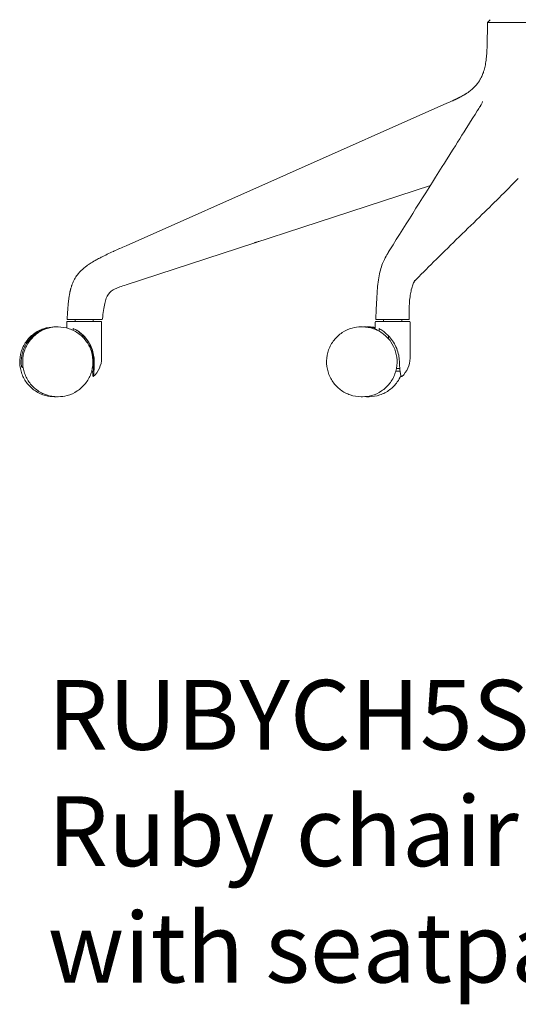
# Model space of a CAD drawing. Units: millimetres. Extents: x -745 to 13459, y 540 to 11007.
# Drawn here: x 9334 to 9691, y 8721 to 9426 of the extents above; entities that cross this region are included whole.
import ezdxf

# ---------------------------------------------------------------- set-up
doc = ezdxf.new("R2010")
doc.units = ezdxf.units.MM
doc.layers.add('00', color=7, linetype='Continuous', lineweight=20)
doc.layers.add('Product Description', color=7, linetype='Continuous', lineweight=9, true_color=0xc4fdbb)
doc.styles.add('Product Description', font='arial.ttf', dxfattribs={"height": 50})

# ---------------------------------------------------------------- blocks, each defined once
blk = doc.blocks.new('RUBYCH5S_SIDE')
at = {"layer": '00'}
for p, q in [((-59.55, -343.59), (-61.55, -345.58)), ((-320.55, -505.49), (-90.55, -403.49)), ((-68.53, -408.52), (-68.81, -408.98)), ((-320.55, -533.49), (-102.43, -462.36)), ((-371.37, -563.66), (-371.78, -563.66)), ((-369.7, -563.66), (-369.23, -563.66)), ((-363.05, -564.44), (-363.05, -560.16)), ((-362.55, -559.66), (-338.55, -559.66)), ((-362.25, -558.39), (-356.01, -558.39)), ((-357.05, -559.66), (-357.05, -558.39)), ((-356.01, -558.39), (-354.56, -558.39)), ((-344.05, -559.66), (-344.05, -558.39)), ((-338.05, -586.06), (-338.05, -560.16)), ((-151, -563.66), (-152.04, -563.66)), ((-147.4, -563.66), (-146.37, -563.66)), ((-141.94, -564.86), (-141.94, -560.16)), ((-141.44, -559.66), (-117.44, -559.66)), ((-141.02, -558.39), (-140.88, -558.39)), ((-135.94, -559.66), (-135.94, -558.39)), ((-133.05, -558.39), (-121.37, -558.39)), ((-122.94, -559.66), (-122.94, -558.39)), ((-121.37, -558.39), (-120.49, -558.39)), ((-116.94, -586.06), (-116.94, -560.16)), ((-358.39, -564.79), (-358.39, -566.14)), ((-351.88, -569.34), (-351.88, -570.7)), ((-139.22, -564.79), (-139.22, -566.68)), ((-132.47, -570.04), (-132.47, -572.12)), ((-343.75, -588.66), (-343.75, -590.36)), ((-343.75, -588.66), (-343.74, -588.66)), ((-394.32, -592.66), (-394.51, -592.66)), ((-345.19, -595.36), (-343.96, -595.36)), ((-343.96, -595.36), (-343.96, -592.85)), ((-127.18, -595.36), (-124.13, -595.36)), ((-124.95, -593.36), (-126.72, -593.36)), ((-371.31, -613.66), (-371.78, -613.66)), ((-369.7, -613.66), (-369.23, -613.66)), ((-151, -613.66), (-152.04, -613.66)), ((-147.4, -613.66), (-146.37, -613.66))]:
    blk.add_line(p, q, dxfattribs=at)
for centre, radius, start, end in [((-362.55, -560.16), 0.5, 90, 180), ((-362.25, -557.89), 0.5, 176.79705, 270), ((-338.55, -560.16), 0.5, 0, 90), ((-337.95, -557.89), 0.5, 269.99765, 353.64661), ((-141.44, -560.16), 0.5, 90, 180), ((-117.44, -560.16), 0.5, 0, 90), ((-356.05, -585.84), 18, 311.87005, 359.30739), ((-134.94, -585.84), 18, 312.13506, 359.30739), ((-134.94, -585.84), 18, 311.83676, 312.13506)]:
    blk.add_arc(centre, radius, start, end, dxfattribs=at)
at = {"layer": '00', "extrusion": (0, 0, -1)}
blk.add_ellipse((-369.71, -588.66), major_axis=(0, 26.5), ratio=0.983178, start_param=0.449542, end_param=0.753812, dxfattribs=at)
at = {"layer": '00'}
for points, knots in [([(-90.55, -403.49), (-89.67, -403.1), (-88.85, -402.73), (-88.11, -402.4), (-87.6, -402.17), (-87.12, -401.95), (-86.68, -401.75), (-86.47, -401.66), (-86.28, -401.57), (-86.09, -401.49), (-85.79, -401.35), (-85.51, -401.22), (-85.24, -401.09), (-85.09, -401.02), (-84.95, -400.95), (-84.81, -400.89), (-84.7, -400.84), (-84.6, -400.79), (-84.5, -400.74), (-84.39, -400.69), (-84.27, -400.64), (-84.17, -400.59), (-84.06, -400.53), (-83.96, -400.49), (-83.86, -400.44), (-83.76, -400.39), (-83.67, -400.35), (-83.58, -400.3), (-83.54, -400.28), (-83.49, -400.26), (-83.45, -400.24), (-83.43, -400.23), (-83.4, -400.22), (-83.39, -400.21), (-83.37, -400.2), (-83.35, -400.19), (-83.32, -400.18), (-83.3, -400.16), (-83.25, -400.14), (-83.21, -400.12), (-83.17, -400.1), (-83.13, -400.08), (-83.09, -400.06), (-83.02, -400.03), (-82.94, -399.99), (-82.86, -399.95), (-82.71, -399.87), (-82.55, -399.8), (-82.4, -399.72), (-82.25, -399.65), (-82.1, -399.57), (-81.95, -399.5), (-81.81, -399.42), (-81.66, -399.35), (-81.52, -399.27), (-81.43, -399.22), (-81.34, -399.18), (-81.25, -399.13), (-81.05, -399.03), (-80.86, -398.93), (-80.66, -398.82), (-80.38, -398.67), (-80.11, -398.53), (-79.85, -398.38), (-79.37, -398.12), (-78.91, -397.85), (-78.47, -397.59), (-78.42, -397.56), (-78.37, -397.54), (-78.32, -397.51), (-78.22, -397.45), (-78.12, -397.39), (-78.03, -397.33), (-77.88, -397.25), (-77.75, -397.16), (-77.61, -397.08), (-77.49, -397), (-77.38, -396.93), (-77.26, -396.86), (-77.15, -396.79), (-77.05, -396.73), (-76.93, -396.65), (-76.93, -396.65), (-76.92, -396.65), (-76.92, -396.64), (-76.8, -396.57), (-76.67, -396.49), (-76.55, -396.4), (-76.48, -396.36), (-76.41, -396.32), (-76.35, -396.27), (-76.29, -396.23), (-76.23, -396.19), (-76.17, -396.15), (-75.92, -395.98), (-75.67, -395.81), (-75.42, -395.64), (-74.93, -395.3), (-74.45, -394.95), (-73.99, -394.59), (-73.53, -394.23), (-73.09, -393.86), (-72.65, -393.49), (-72.49, -393.35), (-72.34, -393.22), (-72.18, -393.08), (-71.99, -392.91), (-71.81, -392.73), (-71.62, -392.56), (-71.55, -392.49), (-71.48, -392.42), (-71.4, -392.35), (-70.6, -391.57), (-69.85, -390.77), (-69.17, -389.93), (-69.05, -389.79), (-68.94, -389.65), (-68.83, -389.5), (-68.61, -389.22), (-68.39, -388.94), (-68.19, -388.65), (-68.03, -388.43), (-67.88, -388.21), (-67.73, -387.99), (-67.58, -387.78), (-67.44, -387.56), (-67.29, -387.33), (-67.14, -387.09), (-66.99, -386.84), (-66.84, -386.59), (-66.69, -386.34), (-66.55, -386.09), (-66.41, -385.84), (-66.13, -385.32), (-65.86, -384.79), (-65.6, -384.25), (-65.17, -383.31), (-64.77, -382.33), (-64.41, -381.3), (-64.35, -381.12), (-64.29, -380.95), (-64.23, -380.78), (-63.83, -379.55), (-63.49, -378.26), (-63.2, -376.9), (-62.91, -375.55), (-62.67, -374.14), (-62.47, -372.64), (-62.38, -371.89), (-62.29, -371.11), (-62.21, -370.29), (-62.12, -369.46), (-62.05, -368.57), (-61.99, -367.64), (-61.95, -367.17), (-61.92, -366.69), (-61.89, -366.2), (-61.87, -365.71), (-61.84, -365.21), (-61.82, -364.69), (-61.8, -364.43), (-61.79, -364.17), (-61.78, -363.91), (-61.77, -363.64), (-61.76, -363.37), (-61.75, -363.1), (-61.74, -362.83), (-61.73, -362.56), (-61.72, -362.28), (-61.72, -362.21), (-61.72, -362.13), (-61.71, -362.05), (-61.71, -361.99), (-61.71, -361.93), (-61.71, -361.87), (-61.71, -361.8), (-61.7, -361.73), (-61.7, -361.66), (-61.7, -361.58), (-61.7, -361.5), (-61.7, -361.45), (-61.69, -361.42), (-61.69, -361.39), (-61.69, -361.37), (-61.69, -361.35), (-61.69, -361.34), (-61.69, -361.32), (-61.69, -361.29), (-61.69, -361.25), (-61.69, -361.21), (-61.69, -361.14), (-61.69, -361.07), (-61.68, -360.99), (-61.68, -360.83), (-61.67, -360.66), (-61.67, -360.48), (-61.67, -360.34), (-61.66, -360.18), (-61.66, -360.02), (-61.66, -359.98), (-61.66, -359.94), (-61.66, -359.9), (-61.65, -359.7), (-61.65, -359.48), (-61.64, -359.25), (-61.63, -358.79), (-61.62, -358.28), (-61.62, -357.72), (-61.61, -357.17), (-61.6, -356.56), (-61.59, -355.9), (-61.58, -355.24), (-61.58, -354.53), (-61.57, -353.77), (-61.57, -353.17), (-61.57, -352.54), (-61.56, -351.88), (-61.56, -351.7), (-61.56, -351.52), (-61.56, -351.34), (-61.55, -349.94), (-61.55, -348.41), (-61.55, -346.75), (-61.55, -346.37), (-61.55, -345.98), (-61.55, -345.59)], [0, 0, 0, 0, 0.0312348, 0.0312348, 0.0312348, 0.052718, 0.052718, 0.052718, 0.0624695, 0.0624695, 0.0624695, 0.0780869, 0.0780869, 0.0780869, 0.0870201, 0.0870201, 0.0870201, 0.0937043, 0.0937043, 0.0937043, 0.1015129, 0.1015129, 0.1015129, 0.1093216, 0.1093216, 0.1093216, 0.1171303, 0.1171303, 0.1171303, 0.1210347, 0.1210347, 0.1210347, 0.1229868, 0.1229868, 0.1229868, 0.124939, 0.124939, 0.124939, 0.1268912, 0.1268912, 0.1268912, 0.1288434, 0.1288434, 0.1288434, 0.1327477, 0.1327477, 0.1327477, 0.1405564, 0.1405564, 0.1405564, 0.1483651, 0.1483651, 0.1483651, 0.1561738, 0.1561738, 0.1561738, 0.1608968, 0.1608968, 0.1608968, 0.1717911, 0.1717911, 0.1717911, 0.1874085, 0.1874085, 0.1874085, 0.2154288, 0.2154288, 0.2154288, 0.2186433, 0.2186433, 0.2186433, 0.2250115, 0.2250115, 0.2250115, 0.2342606, 0.2342606, 0.2342606, 0.2420693, 0.2420693, 0.2420693, 0.249878, 0.249878, 0.249878, 0.2501135, 0.2501135, 0.2501135, 0.2576867, 0.2576867, 0.2576867, 0.2616823, 0.2616823, 0.2616823, 0.2654954, 0.2654954, 0.2654954, 0.2811128, 0.2811128, 0.2811128, 0.3123475, 0.3123475, 0.3123475, 0.3435823, 0.3435823, 0.3435823, 0.3550606, 0.3550606, 0.3550606, 0.3691542, 0.3691542, 0.3691542, 0.374817, 0.374817, 0.374817, 0.4372865, 0.4372865, 0.4372865, 0.4478008, 0.4478008, 0.4478008, 0.4685213, 0.4685213, 0.4685213, 0.4841387, 0.4841387, 0.4841387, 0.499756, 0.499756, 0.499756, 0.5153734, 0.5153734, 0.5153734, 0.5309908, 0.5309908, 0.5309908, 0.5622255, 0.5622255, 0.5622255, 0.6157664, 0.6157664, 0.6157664, 0.624695, 0.624695, 0.624695, 0.6871645, 0.6871645, 0.6871645, 0.749634, 0.749634, 0.749634, 0.7808688, 0.7808688, 0.7808688, 0.8121035, 0.8121035, 0.8121035, 0.8277209, 0.8277209, 0.8277209, 0.8433383, 0.8433383, 0.8433383, 0.851147, 0.851147, 0.851147, 0.8589557, 0.8589557, 0.8589557, 0.8667644, 0.8667644, 0.8667644, 0.8689196, 0.8689196, 0.8689196, 0.8706687, 0.8706687, 0.8706687, 0.8726209, 0.8726209, 0.8726209, 0.8745731, 0.8745731, 0.8745731, 0.8755491, 0.8755491, 0.8755491, 0.8765252, 0.8765252, 0.8765252, 0.8784774, 0.8784774, 0.8784774, 0.8823817, 0.8823817, 0.8823817, 0.8901904, 0.8901904, 0.8901904, 0.8965592, 0.8965592, 0.8965592, 0.8979991, 0.8979991, 0.8979991, 0.9058078, 0.9058078, 0.9058078, 0.9214252, 0.9214252, 0.9214252, 0.9370426, 0.9370426, 0.9370426, 0.9526599, 0.9526599, 0.9526599, 0.9649527, 0.9649527, 0.9649527, 0.9682773, 0.9682773, 0.9682773, 0.9936469, 0.9936469, 0.9936469, 0.9995121, 0.9995121, 0.9995121, 0.9995121]), ([(-61.55, -345.59), (-61.55, -345.58), (-61.54, -345.58), (-61.52, -345.58), (-61.5, -345.58), (-61.47, -345.57), (-61.44, -345.57), (-61.43, -345.57), (-61.43, -345.57), (-61.43, -345.57), (-61.4, -345.57), (-61.36, -345.57), (-61.32, -345.57), (-61.3, -345.57), (-61.28, -345.57), (-61.25, -345.57), (-61.23, -345.57), (-61.21, -345.57), (-61.18, -345.57), (-61.15, -345.57), (-61.11, -345.58), (-61.08, -345.58), (-60.97, -345.58), (-60.85, -345.57), (-60.72, -345.57), (-60.62, -345.57), (-60.52, -345.57), (-60.41, -345.57), (-60.3, -345.57), (-60.18, -345.57), (-60.06, -345.57), (-59.93, -345.57), (-59.8, -345.57), (-59.66, -345.57), (-59.52, -345.57), (-59.37, -345.57), (-59.21, -345.57), (-59.05, -345.57), (-58.89, -345.57), (-58.71, -345.57), (-58.59, -345.57), (-58.47, -345.57), (-58.33, -345.57), (-58.28, -345.57), (-58.23, -345.57), (-58.19, -345.57), (-58.11, -345.57), (-58.05, -345.57), (-57.97, -345.57), (-57.89, -345.57), (-57.81, -345.57), (-57.73, -345.57), (-57.57, -345.57), (-57.4, -345.57), (-57.2, -345.57), (-57.19, -345.57), (-57.17, -345.57), (-57.16, -345.57), (-56.95, -345.57), (-56.72, -345.57), (-56.47, -345.58), (-56.21, -345.58), (-55.94, -345.58), (-55.63, -345.58)], [0, 0, 0, 0, 0.0625, 0.0625, 0.0625, 0.125, 0.125, 0.125, 0.1312993, 0.1312993, 0.1312993, 0.1875, 0.1875, 0.1875, 0.21875, 0.21875, 0.21875, 0.2502504, 0.2502504, 0.2502504, 0.2832083, 0.2832083, 0.2832083, 0.3745912, 0.3745912, 0.3745912, 0.4375, 0.4375, 0.4375, 0.5, 0.5, 0.5, 0.5625, 0.5625, 0.5625, 0.6253175, 0.6253175, 0.6253175, 0.6885206, 0.6885206, 0.6885206, 0.7340938, 0.7340938, 0.7340938, 0.750126, 0.750126, 0.750126, 0.78125, 0.78125, 0.78125, 0.8125, 0.8125, 0.8125, 0.8705311, 0.8705311, 0.8705311, 0.875, 0.875, 0.875, 0.9375, 0.9375, 0.9375, 0.9999712, 0.9999712, 0.9999712, 0.9999712]), ([(-40.13, -345.59), (-40.6, -345.58), (-41.05, -345.58), (-41.47, -345.58), (-41.89, -345.58), (-42.29, -345.57), (-42.66, -345.57), (-42.69, -345.57), (-42.73, -345.57), (-42.77, -345.57), (-43.1, -345.57), (-43.4, -345.57), (-43.69, -345.57), (-43.85, -345.57), (-44, -345.57), (-44.15, -345.57), (-44.31, -345.57), (-44.43, -345.57), (-44.59, -345.57), (-44.76, -345.57), (-44.97, -345.58), (-45.16, -345.58), (-45.67, -345.58), (-46.19, -345.57), (-46.7, -345.57), (-47.04, -345.57), (-47.39, -345.57), (-47.73, -345.57), (-48.06, -345.57), (-48.4, -345.57), (-48.73, -345.57), (-49.06, -345.57), (-49.39, -345.57), (-49.71, -345.57), (-50.03, -345.57), (-50.35, -345.57), (-50.66, -345.57), (-50.98, -345.57), (-51.29, -345.57), (-51.59, -345.57), (-51.81, -345.57), (-52.02, -345.57), (-52.24, -345.57), (-52.32, -345.57), (-52.4, -345.57), (-52.46, -345.57), (-52.59, -345.57), (-52.68, -345.57), (-52.79, -345.57), (-52.91, -345.57), (-53.02, -345.57), (-53.14, -345.57), (-53.37, -345.57), (-53.6, -345.57), (-53.85, -345.57), (-53.87, -345.57), (-53.89, -345.57), (-53.91, -345.57), (-54.17, -345.57), (-54.45, -345.57), (-54.74, -345.58), (-55.03, -345.58), (-55.33, -345.58), (-55.63, -345.58)], [0.0000252, 0.0000252, 0.0000252, 0.0000252, 0.0625, 0.0625, 0.0625, 0.125, 0.125, 0.125, 0.1312993, 0.1312993, 0.1312993, 0.1875, 0.1875, 0.1875, 0.21875, 0.21875, 0.21875, 0.2502504, 0.2502504, 0.2502504, 0.2832083, 0.2832083, 0.2832083, 0.3745912, 0.3745912, 0.3745912, 0.4375, 0.4375, 0.4375, 0.5, 0.5, 0.5, 0.5625, 0.5625, 0.5625, 0.6253175, 0.6253175, 0.6253175, 0.6885206, 0.6885206, 0.6885206, 0.7340938, 0.7340938, 0.7340938, 0.750126, 0.750126, 0.750126, 0.78125, 0.78125, 0.78125, 0.8125, 0.8125, 0.8125, 0.8705311, 0.8705311, 0.8705311, 0.875, 0.875, 0.875, 0.9375, 0.9375, 0.9375, 1, 1, 1, 1]), ([(-40.13, -345.59), (-39.66, -345.58), (-39.21, -345.58), (-38.77, -345.58), (-38.34, -345.58), (-37.93, -345.57), (-37.53, -345.57), (-37.5, -345.57), (-37.46, -345.57), (-37.42, -345.57), (-37.07, -345.57), (-36.74, -345.57), (-36.43, -345.57), (-36.26, -345.57), (-36.09, -345.57), (-35.92, -345.57), (-35.76, -345.57), (-35.63, -345.57), (-35.45, -345.57), (-35.26, -345.57), (-35.02, -345.58), (-34.81, -345.58), (-34.23, -345.58), (-33.64, -345.57), (-33.05, -345.57), (-32.64, -345.57), (-32.24, -345.57), (-31.83, -345.57), (-31.42, -345.57), (-31.02, -345.57), (-30.61, -345.57), (-30.2, -345.57), (-29.79, -345.57), (-29.38, -345.57), (-28.97, -345.57), (-28.56, -345.57), (-28.15, -345.57), (-27.74, -345.57), (-27.33, -345.57), (-26.92, -345.57), (-26.62, -345.57), (-26.34, -345.57), (-26.03, -345.57), (-25.92, -345.57), (-25.81, -345.57), (-25.72, -345.57), (-25.55, -345.57), (-25.42, -345.57), (-25.26, -345.57), (-25.09, -345.57), (-24.93, -345.57), (-24.76, -345.57), (-24.44, -345.57), (-24.09, -345.57), (-23.73, -345.57), (-23.7, -345.57), (-23.67, -345.57), (-23.64, -345.57), (-23.24, -345.57), (-22.82, -345.57), (-22.38, -345.58), (-21.93, -345.58), (-21.46, -345.58), (-20.97, -345.58)], [0, 0, 0, 0, 0.0625, 0.0625, 0.0625, 0.125, 0.125, 0.125, 0.131299, 0.131299, 0.131299, 0.1875, 0.1875, 0.1875, 0.21875, 0.21875, 0.21875, 0.25025, 0.25025, 0.25025, 0.283208, 0.283208, 0.283208, 0.374591, 0.374591, 0.374591, 0.4375, 0.4375, 0.4375, 0.5, 0.5, 0.5, 0.5625, 0.5625, 0.5625, 0.625317, 0.625317, 0.625317, 0.688521, 0.688521, 0.688521, 0.734094, 0.734094, 0.734094, 0.750126, 0.750126, 0.750126, 0.78125, 0.78125, 0.78125, 0.8125, 0.8125, 0.8125, 0.870531, 0.870531, 0.870531, 0.875, 0.875, 0.875, 0.9375, 0.9375, 0.9375, 1, 1, 1, 1]), ([(-68.82, -408.98), (-77.19, -422.27), (-85.55, -435.55), (-106.45, -468.74), (-118.98, -488.64), (-131.52, -508.55)], [0, 0, 0, 0, 10, 10, 24.980858, 24.980858, 24.980858, 24.980858]), ([(-64.96, -402.11), (-64.96, -402.11), (-64.96, -402.11), (-64.96, -402.13), (-64.97, -402.18), (-65.02, -402.38), (-65.09, -402.58), (-65.4, -403.32), (-65.73, -403.94), (-66.82, -405.83), (-65.84, -404.26), (-68.53, -408.52)], [0.09419, 0.09419, 0.09419, 0.09419, 0.116393, 0.116393, 0.204577, 0.204577, 0.431421, 0.431421, 0.933937, 0.933937, 1.944562, 1.944562, 1.944562, 1.944562]), ([(-113.93, -531.16), (-109.58, -526.55), (-104.94, -521.89), (-89.46, -506.53), (-78.23, -495.71), (-57.73, -475.71), (-48.35, -466.43), (-39.37, -457.31)], [0.342573, 0.342573, 0.342573, 0.342573, 5.000887, 5.000887, 15.323663, 15.323663, 24.193567, 24.193567, 24.193567, 24.193567]), ([(-362.75, -557.86), (-362.72, -557.24), (-362.68, -556.66), (-362.65, -556.1), (-362.62, -555.54), (-362.58, -555.02), (-362.55, -554.49), (-362.54, -554.27), (-362.52, -554.05), (-362.51, -553.83), (-362.45, -552.98), (-362.39, -552.11), (-362.33, -551.25), (-362.29, -550.7), (-362.25, -550.15), (-362.2, -549.61), (-362.18, -549.33), (-362.16, -549.06), (-362.13, -548.78), (-362.12, -548.64), (-362.11, -548.5), (-362.09, -548.37), (-362.09, -548.3), (-362.08, -548.23), (-362.08, -548.17), (-362.07, -548.11), (-362.07, -548.06), (-362.06, -548.01), (-362.04, -547.8), (-362.02, -547.57), (-362, -547.35), (-361.98, -547.13), (-361.96, -546.91), (-361.93, -546.7), (-361.89, -546.26), (-361.84, -545.83), (-361.79, -545.39), (-361.74, -544.96), (-361.69, -544.52), (-361.64, -544.09), (-361.63, -544.03), (-361.62, -543.97), (-361.61, -543.91), (-361.56, -543.54), (-361.51, -543.17), (-361.46, -542.8), (-361.4, -542.37), (-361.33, -541.94), (-361.27, -541.51), (-361.2, -541.08), (-361.12, -540.66), (-361.05, -540.23), (-360.97, -539.81), (-360.89, -539.39), (-360.8, -538.96), (-360.76, -538.75), (-360.71, -538.54), (-360.67, -538.33), (-360.62, -538.12), (-360.58, -537.92), (-360.52, -537.7), (-360.51, -537.65), (-360.5, -537.59), (-360.49, -537.55), (-360.48, -537.5), (-360.47, -537.46), (-360.46, -537.42), (-360.44, -537.35), (-360.42, -537.27), (-360.4, -537.19), (-360.36, -537.04), (-360.33, -536.88), (-360.29, -536.73), (-360.21, -536.42), (-360.12, -536.11), (-360.04, -535.81), (-359.95, -535.5), (-359.86, -535.19), (-359.76, -534.89), (-359.69, -534.66), (-359.62, -534.43), (-359.54, -534.21), (-359.52, -534.13), (-359.49, -534.05), (-359.47, -533.98), (-359.26, -533.37), (-359.03, -532.77), (-358.79, -532.18), (-358.54, -531.59), (-358.28, -531), (-357.99, -530.42), (-357.7, -529.85), (-357.39, -529.28), (-357.06, -528.72), (-356.4, -527.61), (-355.65, -526.54), (-354.82, -525.54), (-354.81, -525.53), (-354.81, -525.53), (-354.8, -525.52), (-354.39, -525.02), (-353.96, -524.54), (-353.52, -524.07), (-353.29, -523.83), (-353.06, -523.6), (-352.82, -523.36), (-352.58, -523.13), (-352.33, -522.89), (-352.08, -522.66), (-351.39, -522.02), (-350.68, -521.42), (-349.95, -520.84), (-349.6, -520.57), (-349.25, -520.31), (-348.9, -520.05), (-348.39, -519.67), (-347.87, -519.3), (-347.34, -518.94), (-347.21, -518.86), (-347.09, -518.77), (-346.97, -518.69), (-346.48, -518.36), (-345.98, -518.04), (-345.48, -517.73), (-344.3, -516.99), (-343.1, -516.29), (-341.89, -515.62), (-341.85, -515.6), (-341.82, -515.58), (-341.78, -515.56), (-340.76, -514.99), (-339.73, -514.45), (-338.66, -513.9), (-338.5, -513.81), (-338.33, -513.72), (-338.16, -513.64), (-336.87, -512.98), (-335.51, -512.31), (-334.11, -511.64), (-332.71, -510.98), (-331.28, -510.31), (-329.81, -509.64), (-329.73, -509.6), (-329.64, -509.56), (-329.56, -509.52), (-329.43, -509.46), (-329.31, -509.41), (-329.19, -509.35), (-327.92, -508.77), (-326.62, -508.19), (-325.29, -507.59), (-325.17, -507.54), (-325.05, -507.48), (-324.92, -507.43), (-324.92, -507.43), (-324.91, -507.43), (-324.91, -507.42), (-323.48, -506.79), (-322.02, -506.14), (-320.55, -505.49)], [0.0371803, 0.0371803, 0.0371803, 0.0371803, 0.0522243, 0.0522243, 0.0522243, 0.0672684, 0.0672684, 0.0672684, 0.0734928, 0.0734928, 0.0734928, 0.0973565, 0.0973565, 0.0973565, 0.1124006, 0.1124006, 0.1124006, 0.1199226, 0.1199226, 0.1199226, 0.1236836, 0.1236836, 0.1236836, 0.1255641, 0.1255641, 0.1255641, 0.1274446, 0.1274446, 0.1274446, 0.1349667, 0.1349667, 0.1349667, 0.1424887, 0.1424887, 0.1424887, 0.1575328, 0.1575328, 0.1575328, 0.1725768, 0.1725768, 0.1725768, 0.1746315, 0.1746315, 0.1746315, 0.1876209, 0.1876209, 0.1876209, 0.2026649, 0.2026649, 0.2026649, 0.217709, 0.217709, 0.217709, 0.232753, 0.232753, 0.232753, 0.2402751, 0.2402751, 0.2402751, 0.2477971, 0.2477971, 0.2477971, 0.2496776, 0.2496776, 0.2496776, 0.2515581, 0.2515581, 0.2515581, 0.2553191, 0.2553191, 0.2553191, 0.2628412, 0.2628412, 0.2628412, 0.2778852, 0.2778852, 0.2778852, 0.2929293, 0.2929293, 0.2929293, 0.3042004, 0.3042004, 0.3042004, 0.3079733, 0.3079733, 0.3079733, 0.3380614, 0.3380614, 0.3380614, 0.3681496, 0.3681496, 0.3681496, 0.3982377, 0.3982377, 0.3982377, 0.4584139, 0.4584139, 0.4584139, 0.4587836, 0.4587836, 0.4587836, 0.488502, 0.488502, 0.488502, 0.5035461, 0.5035461, 0.5035461, 0.5185901, 0.5185901, 0.5185901, 0.5595924, 0.5595924, 0.5595924, 0.5787664, 0.5787664, 0.5787664, 0.6067514, 0.6067514, 0.6067514, 0.6132099, 0.6132099, 0.6132099, 0.6389426, 0.6389426, 0.6389426, 0.6991188, 0.6991188, 0.6991188, 0.7009395, 0.7009395, 0.7009395, 0.7514442, 0.7514442, 0.7514442, 0.7592951, 0.7592951, 0.7592951, 0.8194713, 0.8194713, 0.8194713, 0.8796475, 0.8796475, 0.8796475, 0.8831536, 0.8831536, 0.8831536, 0.888169, 0.888169, 0.888169, 0.9398238, 0.9398238, 0.9398238, 0.9445876, 0.9445876, 0.9445876, 0.9447774, 0.9447774, 0.9447774, 1, 1, 1, 1]), ([(-228.8, -503.57), (-228.8, -503.57), (-228.79, -503.57), (-228.79, -503.56), (-228.79, -503.56), (-228.78, -503.56), (-228.78, -503.56), (-228.78, -503.56), (-228.78, -503.56), (-228.78, -503.56), (-228.78, -503.56), (-228.78, -503.56), (-228.78, -503.56), (-228.78, -503.56), (-228.78, -503.56), (-228.78, -503.56), (-228.78, -503.56), (-228.78, -503.56), (-228.78, -503.56), (-228.78, -503.56), (-228.78, -503.56), (-228.78, -503.56)], [0, 0, 0, 0, 0.00177154, 0.00177154, 0.00201138, 0.00201138, 0.00210051, 0.00210051, 0.00214499, 0.00214499, 0.00223529, 0.00223529, 0.00241499, 0.00241499, 0.00312579, 0.00312579, 0.00454893, 0.00454893, 0.00881824, 0.00881824, 0.01777423, 0.01777423, 0.01777423, 0.01777423]), ([(-228.78, -503.56), (-228.78, -503.56), (-228.78, -503.56), (-228.78, -503.56), (-228.78, -503.56), (-228.78, -503.56), (-228.78, -503.56), (-228.77, -503.56), (-228.76, -503.56), (-228.73, -503.54), (-228.69, -503.53), (-228.53, -503.48), (-228.38, -503.43), (-228.01, -503.31), (-227.8, -503.24), (-227.32, -503.09), (-227.03, -502.99), (-226.42, -502.79), (-226.1, -502.69), (-225.67, -502.55), (-225.55, -502.51), (-225.44, -502.47)], [0.048028, 0.048028, 0.048028, 0.048028, 0.0483676, 0.0483676, 0.0525094, 0.0525094, 0.0649357, 0.0649357, 0.1022494, 0.1022494, 0.1583811, 0.1583811, 0.2564578, 0.2564578, 0.3428787, 0.3428787, 0.4434895, 0.4434895, 0.5428369, 0.5428369, 0.5799136, 0.5799136, 0.5799136, 0.5799136]), ([(-131.8, -508.99), (-131.85, -509.08), (-131.89, -509.15), (-132.03, -509.37), (-132.13, -509.52), (-132.49, -510.1), (-132.75, -510.54), (-133.81, -512.31), (-134.6, -513.69), (-136.57, -517.69), (-137.73, -520.67), (-139.39, -527.8), (-139.96, -531.95), (-140.66, -539.77), (-140.86, -543.46), (-141.22, -550.72), (-141.35, -554.3), (-141.52, -557.86)], [0, 0, 0, 0, 0.056658, 0.056658, 0.164295, 0.164295, 0.487209, 0.487209, 1.456607, 1.456607, 2.906235, 2.906235, 4.253039, 4.253039, 5.373153, 5.373153, 6.448528, 6.448528, 6.448528, 6.448528]), ([(-337.46, -557.94), (-336.96, -553.45), (-336, -546.25), (-333.53, -539.8), (-328.95, -536.24), (-323.81, -534.55), (-320.55, -533.49)], [0.0811411, 0.0811411, 0.0811411, 0.0811411, 0.3108558, 0.5405705, 0.7702853, 1, 1, 1, 1]), ([(-117.61, -557.89), (-117.61, -553.78), (-117.67, -549.62), (-117.24, -544.03), (-117.06, -542.43), (-116.62, -539.53), (-116.36, -538.2), (-115.73, -535.6), (-115.34, -534.44), (-114.61, -532.59), (-114.2, -531.72), (-113.72, -530.75), (-113.65, -530.6), (-113.55, -530.42), (-113.52, -530.36), (-113.48, -530.29), (-113.47, -530.27), (-113.47, -530.27)], [0, 0, 0, 0, 1.262149, 1.262149, 1.778883, 1.778883, 2.259347, 2.259347, 2.860022, 2.860022, 3.449099, 3.449099, 3.561507, 3.561507, 3.631199, 3.631199, 3.683115, 3.683115, 3.683115, 3.683115]), ([(-117.61, -557.89), (-117.61, -553.78), (-117.67, -549.62), (-117.24, -544.03), (-117.06, -542.43), (-116.62, -539.53), (-116.36, -538.2), (-115.73, -535.6), (-115.34, -534.44), (-114.65, -532.69), (-114.3, -531.93), (-113.93, -531.16)], [0, 0, 0, 0, 1.262152, 1.262152, 1.778887, 1.778887, 2.259348, 2.259348, 2.860022, 2.860022, 3.388502, 3.388502, 3.388502, 3.388502]), ([(-371.78, -563.66), (-374.44, -563.66), (-377.1, -564.09), (-382.15, -565.77), (-384.54, -567.01), (-388.81, -570.19), (-390.69, -572.13), (-393.74, -576.5), (-394.92, -578.93), (-396.45, -584.04), (-396.8, -586.72), (-396.64, -592.05), (-396.14, -594.7), (-394.32, -599.72), (-393, -602.08), (-389.7, -606.26), (-387.71, -608.09), (-383.26, -611.02), (-380.8, -612.12), (-376.13, -613.37), (-373.95, -613.66), (-371.78, -613.66)], [1.570796, 1.570796, 1.570796, 1.570796, 1.890478, 1.890478, 2.210223, 2.210223, 2.530133, 2.530133, 2.850242, 2.850242, 3.170507, 3.170507, 3.490823, 3.490823, 3.811066, 3.811066, 4.13114, 4.13114, 4.451015, 4.451015, 4.712389, 4.712389, 4.712389, 4.712389]), ([(-395.5, -591.79), (-395.82, -589.21), (-395.74, -586.59), (-394.78, -581.48), (-393.89, -579), (-391.37, -574.4), (-389.73, -572.28), (-385.83, -568.63), (-383.57, -567.1), (-378.63, -564.83), (-375.95, -564.09), (-372.03, -563.66), (-370.84, -563.62), (-369.64, -563.66)], [3.015129, 3.015129, 3.015129, 3.015129, 3.329353, 3.329353, 3.643825, 3.643825, 3.960815, 3.960815, 4.281443, 4.281443, 4.605332, 4.605332, 4.746327, 4.746327, 4.746327, 4.746327]), ([(-369.7, -613.66), (-372.36, -613.66), (-375.02, -613.23), (-380.07, -611.55), (-382.46, -610.31), (-386.73, -607.12), (-388.6, -605.18), (-391.66, -600.82), (-392.83, -598.39), (-394.36, -593.28), (-394.71, -590.6), (-394.55, -585.27), (-394.05, -582.61), (-392.23, -577.6), (-390.91, -575.24), (-387.61, -571.06), (-385.62, -569.23), (-381.18, -566.3), (-378.72, -565.2), (-374.05, -563.95), (-371.87, -563.66), (-369.7, -563.66)], [1.570796, 1.570796, 1.570796, 1.570796, 1.890709, 1.890709, 2.210638, 2.210638, 2.530614, 2.530614, 2.850644, 2.850644, 3.170717, 3.170717, 3.490804, 3.490804, 3.810871, 3.810871, 4.130891, 4.130891, 4.450857, 4.450857, 4.712389, 4.712389, 4.712389, 4.712389]), ([(-369.23, -563.66), (-366.57, -563.66), (-363.91, -564.09), (-358.86, -565.77), (-356.47, -567.01), (-352.2, -570.19), (-350.32, -572.13), (-347.27, -576.5), (-346.09, -578.93), (-344.56, -584.04), (-344.21, -586.72), (-344.36, -592.05), (-344.87, -594.7), (-346.69, -599.72), (-348.01, -602.08), (-351.31, -606.26), (-353.3, -608.09), (-357.75, -611.02), (-360.21, -612.12), (-364.88, -613.37), (-367.06, -613.66), (-369.23, -613.66)], [4.712389, 4.712389, 4.712389, 4.712389, 5.032071, 5.032071, 5.351816, 5.351816, 5.671725, 5.671725, 5.991834, 5.991834, 6.312099, 6.312099, 6.632416, 6.632416, 6.952659, 6.952659, 7.272733, 7.272733, 7.592607, 7.592607, 7.853982, 7.853982, 7.853982, 7.853982]), ([(-354.56, -558.39), (-352.88, -558.39), (-351.2, -558.39), (-349.53, -558.39), (-349.51, -558.39), (-349.49, -558.39), (-349.47, -558.39), (-348.63, -558.39), (-347.79, -558.39), (-346.96, -558.39), (-346.95, -558.39), (-346.94, -558.39), (-346.93, -558.39), (-346.08, -558.39), (-345.24, -558.39), (-344.42, -558.39), (-344.01, -558.39), (-343.61, -558.39), (-343.22, -558.39), (-342.82, -558.39), (-342.43, -558.39), (-342.06, -558.39), (-342.05, -558.39), (-342.04, -558.39), (-342.03, -558.39), (-341.85, -558.39), (-341.67, -558.39), (-341.5, -558.39), (-341.3, -558.39), (-341.11, -558.39), (-340.92, -558.39), (-340.84, -558.39), (-340.77, -558.39), (-340.7, -558.39), (-340.44, -558.39), (-340.19, -558.39), (-339.95, -558.39), (-339.93, -558.39), (-339.92, -558.39), (-339.9, -558.39), (-339.6, -558.39), (-339.32, -558.39), (-339.07, -558.39), (-339.05, -558.39), (-339.04, -558.39), (-339.02, -558.39), (-338.78, -558.39), (-338.56, -558.39), (-338.39, -558.39), (-338.38, -558.39), (-338.37, -558.39), (-338.35, -558.39), (-338.32, -558.39), (-338.29, -558.39), (-338.27, -558.39), (-338.21, -558.39), (-338.16, -558.39), (-338.12, -558.39), (-338.1, -558.39), (-338.08, -558.39), (-338.06, -558.39), (-338.05, -558.39), (-338.03, -558.39), (-338.02, -558.39), (-338.02, -558.39), (-338.01, -558.39), (-338.01, -558.39), (-338, -558.39), (-337.99, -558.39), (-337.98, -558.39), (-337.95, -558.39), (-337.95, -558.39), (-337.95, -558.39)], [0, 0, 0, 0, 0.00502906, 0.00502906, 0.00502906, 0.00509044, 0.00509044, 0.00509044, 0.00760489, 0.00760489, 0.00760489, 0.00763567, 0.00763567, 0.00763567, 0.01018089, 0.01018089, 0.01018089, 0.0114535, 0.0114535, 0.0114535, 0.01272611, 0.01272611, 0.01272611, 0.01275652, 0.01275652, 0.01275652, 0.01336241, 0.01336241, 0.01336241, 0.01404999, 0.01404999, 0.01404999, 0.01431687, 0.01431687, 0.01431687, 0.01527133, 0.01527133, 0.01527133, 0.01533179, 0.01533179, 0.01533179, 0.01654394, 0.01654394, 0.01654394, 0.01661999, 0.01661999, 0.01661999, 0.01781655, 0.01781655, 0.01781655, 0.01790837, 0.01790837, 0.01790837, 0.01813471, 0.01813471, 0.01813471, 0.01861193, 0.01861193, 0.01861193, 0.01885055, 0.01885055, 0.01885055, 0.01908916, 0.01908916, 0.01908916, 0.01919538, 0.01919538, 0.01919538, 0.01940732, 0.01940732, 0.01940732, 0.02036177, 0.02036177, 0.02036177, 0.02036177]), ([(-152.04, -613.66), (-154.68, -613.66), (-157.31, -613.23), (-162.32, -611.56), (-164.69, -610.32), (-168.93, -607.15), (-170.79, -605.22), (-173.83, -600.86), (-175, -598.43), (-176.52, -593.32), (-176.88, -590.64), (-176.73, -585.3), (-176.23, -582.64), (-174.42, -577.61), (-173.12, -575.25), (-169.83, -571.06), (-167.85, -569.23), (-163.43, -566.3), (-160.99, -565.2), (-156.35, -563.95), (-154.2, -563.66), (-152.04, -563.66)], [1.570796, 1.570796, 1.570796, 1.570796, 1.889191, 1.889191, 2.207911, 2.207911, 2.527466, 2.527466, 2.848018, 2.848018, 3.169339, 3.169339, 3.490912, 3.490912, 3.812131, 3.812131, 4.132513, 4.132513, 4.451895, 4.451895, 4.712389, 4.712389, 4.712389, 4.712389]), ([(-151, -563.66), (-148.37, -563.66), (-145.73, -564.09), (-140.73, -565.77), (-138.36, -567.01), (-134.13, -570.19), (-132.27, -572.13), (-129.24, -576.49), (-128.08, -578.92), (-126.56, -584.03), (-126.21, -586.71), (-126.37, -592.05), (-126.87, -594.7), (-128.67, -599.72), (-129.98, -602.08), (-133.25, -606.26), (-135.22, -608.09), (-139.63, -611.02), (-142.07, -612.12), (-146.69, -613.37), (-148.85, -613.66), (-151, -613.66)], [4.712389, 4.712389, 4.712389, 4.712389, 5.031945, 5.031945, 5.351592, 5.351592, 5.671472, 5.671472, 5.991627, 5.991627, 6.311989, 6.311989, 6.632419, 6.632419, 6.952753, 6.952753, 7.27286, 7.27286, 7.592692, 7.592692, 7.853982, 7.853982, 7.853982, 7.853982]), ([(-150.33, -563.67), (-150.14, -563.66), (-149.95, -563.65), (-148.04, -563.62), (-146.32, -563.75), (-143.73, -564.2), (-142.82, -564.4), (-141.94, -564.65)], [4.6706254, 4.6706254, 4.6706254, 4.6706254, 4.6919301, 4.6919301, 4.8818281, 4.8818281, 4.9848476, 4.9848476, 4.9848476, 4.9848476]), ([(-141.52, -557.86), (-141.52, -557.92), (-141.51, -557.97), (-141.48, -558.08), (-141.46, -558.13), (-141.4, -558.21), (-141.36, -558.25), (-141.28, -558.32), (-141.23, -558.34), (-141.15, -558.37), (-141.13, -558.38), (-141.09, -558.38), (-141.07, -558.38), (-141.05, -558.39), (-141.05, -558.39), (-141.04, -558.39), (-141.03, -558.39), (-141.03, -558.39), (-141.02, -558.39), (-141.02, -558.39), (-141.02, -558.39), (-141.02, -558.39), (-141.02, -558.39), (-141.02, -558.39), (-141.02, -558.39), (-141.01, -558.39), (-141.02, -558.39), (-141.02, -558.39)], [0.00000638, 0.00000638, 0.00000638, 0.00000638, 0.01614496, 0.01614496, 0.03206887, 0.03206887, 0.04800031, 0.04800031, 0.06393144, 0.06393144, 0.07211535, 0.07211535, 0.07631095, 0.07631095, 0.07842219, 0.07842219, 0.07947946, 0.07947946, 0.08000828, 0.08000828, 0.08040662, 0.08040662, 0.08051284, 0.08051284, 0.08052529, 0.08052529, 0.0814523, 0.0814523, 0.0814523, 0.0814523]), ([(-141.52, -557.86), (-141.52, -557.92), (-141.51, -557.97), (-141.48, -558.08), (-141.46, -558.13), (-141.4, -558.21), (-141.36, -558.25), (-141.28, -558.32), (-141.23, -558.34), (-141.13, -558.38), (-141.08, -558.39), (-141.02, -558.39), (-141.02, -558.39), (-141.02, -558.39), (-141.02, -558.39), (-141.02, -558.39), (-141.02, -558.39), (-141.02, -558.39)], [0, 0, 0, 0, 0.01614367, 0.01614367, 0.03206655, 0.03206655, 0.0479979, 0.0479979, 0.06393012, 0.06393012, 0.07986347, 0.07986347, 0.08035505, 0.08035505, 0.08044722, 0.08044722, 0.08047212, 0.08047212, 0.08047212, 0.08047212]), ([(-141.02, -558.39), (-141.01, -558.39), (-141.01, -558.39), (-141, -558.39), (-140.98, -558.39), (-140.94, -558.39), (-140.91, -558.39), (-140.88, -558.39)], [0, 0, 0, 0, 0.02002923, 0.02002923, 0.039816, 0.039816, 0.07216874, 0.07216874, 0.07216874, 0.07216874]), ([(-140.88, -558.39), (-140.58, -558.39), (-140.24, -558.39), (-139.8, -558.39), (-139.79, -558.39), (-139.78, -558.39), (-139.77, -558.39), (-139.32, -558.39), (-138.77, -558.39), (-138.13, -558.39), (-138.12, -558.39), (-138.12, -558.39), (-138.11, -558.39), (-137.79, -558.39), (-137.45, -558.39), (-137.08, -558.39), (-137.08, -558.39), (-137.07, -558.39), (-137.06, -558.39), (-136.69, -558.39), (-136.3, -558.39), (-135.88, -558.39), (-135.88, -558.39), (-135.87, -558.39), (-135.87, -558.39), (-135.44, -558.39), (-134.99, -558.39), (-134.52, -558.39), (-134.05, -558.39), (-133.55, -558.39), (-133.05, -558.39)], [0, 0, 0, 0, 0.00305795, 0.00305795, 0.00305795, 0.00311438, 0.00311438, 0.00311438, 0.00619087, 0.00619087, 0.00619087, 0.00622876, 0.00622876, 0.00622876, 0.00775775, 0.00775775, 0.00775775, 0.00778595, 0.00778595, 0.00778595, 0.0093242, 0.0093242, 0.0093242, 0.00934314, 0.00934314, 0.00934314, 0.01090034, 0.01090034, 0.01090034, 0.01245753, 0.01245753, 0.01245753, 0.01245753]), ([(-120.49, -558.39), (-120.47, -558.39), (-120.45, -558.39), (-120.43, -558.39), (-120.12, -558.39), (-119.85, -558.39), (-119.61, -558.39), (-119.37, -558.39), (-119.17, -558.39), (-119, -558.39), (-118.65, -558.39), (-118.42, -558.39), (-118.28, -558.39), (-118.21, -558.39), (-118.16, -558.39), (-118.14, -558.39), (-118.12, -558.39), (-118.11, -558.39), (-118.11, -558.39)], [0.002504987, 0.002504987, 0.002504987, 0.002504987, 0.002587349, 0.002587349, 0.002587349, 0.003881024, 0.003881024, 0.003881024, 0.005174698, 0.005174698, 0.005174698, 0.007762048, 0.007762048, 0.007762048, 0.009055722, 0.009055722, 0.009055722, 0.009884592, 0.009884592, 0.009884592, 0.009884592]), ([(-120.49, -558.39), (-119.98, -558.39), (-119.44, -558.39), (-118.99, -558.39), (-118.98, -558.39), (-118.98, -558.39), (-118.97, -558.39), (-118.75, -558.39), (-118.55, -558.39), (-118.4, -558.39), (-118.4, -558.39), (-118.4, -558.39), (-118.4, -558.39), (-118.25, -558.39), (-118.14, -558.39), (-118.12, -558.39), (-118.11, -558.39), (-118.11, -558.39), (-118.11, -558.39)], [0, 0, 0, 0, 0.00502906, 0.00502906, 0.00502906, 0.00509044, 0.00509044, 0.00509044, 0.00760489, 0.00760489, 0.00760489, 0.00763567, 0.00763567, 0.00763567, 0.01018089, 0.01018089, 0.01018089, 0.01061608, 0.01061608, 0.01061608, 0.01061608]), ([(-118.11, -558.39), (-118.06, -558.39), (-118, -558.38), (-117.9, -558.34), (-117.85, -558.32), (-117.77, -558.26), (-117.73, -558.22), (-117.67, -558.13), (-117.65, -558.08), (-117.62, -557.98), (-117.61, -557.94), (-117.61, -557.89)], [0, 0, 0, 0, 0.01614894, 0.01614894, 0.03207463, 0.03207463, 0.04800701, 0.04800701, 0.0639379, 0.0639379, 0.0781884, 0.0781884, 0.0781884, 0.0781884]), ([(-358.39, -564.79), (-358.14, -564.91), (-357.88, -565.03), (-357.05, -565.44), (-356.47, -565.75), (-354.98, -566.64), (-353.93, -567.35), (-351.92, -568.97), (-350.96, -569.88), (-349.08, -571.93), (-348.1, -573.23), (-346.39, -576.02), (-345.66, -577.5), (-344.49, -580.6), (-344.05, -582.2), (-343.63, -584.57), (-343.53, -585.31), (-343.46, -586.06)], [-6.853772, -6.853772, -6.853772, -6.853772, -6.759203, -6.759203, -6.556677, -6.556677, -6.195808, -6.195808, -5.83494, -5.83494, -5.358573, -5.358573, -4.882206, -4.882206, -4.405838, -4.405838, -4.186545, -4.186545, -4.186545, -4.186545]), ([(-347.58, -574.59), (-348.15, -573.66), (-348.77, -572.77), (-350.04, -571.2), (-350.74, -570.44), (-351.6, -569.6), (-351.74, -569.47), (-351.88, -569.34)], [4.7242079, 4.7242079, 4.7242079, 4.7242079, 5.0503132, 5.0503132, 5.3324131, 5.3324131, 5.38478, 5.38478, 5.38478, 5.38478]), ([(-141.94, -564.86), (-141.94, -564.87), (-141.94, -564.88), (-141.9, -565), (-141.59, -565.25), (-140.87, -565.75), (-140.66, -565.9), (-140.43, -566.06)], [0.1919855, 0.1919855, 0.1919855, 0.1919855, 0.220345, 0.220345, 0.678554, 0.678554, 0.8378203, 0.8378203, 0.8378203, 0.8378203]), ([(-139.22, -564.79), (-139.02, -564.91), (-138.82, -565.03), (-138.13, -565.44), (-137.64, -565.75), (-136.34, -566.64), (-135.39, -567.35), (-133.52, -568.97), (-132.59, -569.88), (-130.74, -571.93), (-129.75, -573.23), (-127.97, -576.02), (-127.2, -577.5), (-125.93, -580.6), (-125.45, -582.2), (-124.97, -584.57), (-124.86, -585.31), (-124.78, -586.06)], [-6.853772, -6.853772, -6.853772, -6.853772, -6.759203, -6.759203, -6.556677, -6.556677, -6.195808, -6.195808, -5.83494, -5.83494, -5.358573, -5.358573, -4.882206, -4.882206, -4.405838, -4.405838, -4.186545, -4.186545, -4.186545, -4.186545]), ([(-343.74, -588.66), (-343.74, -587.18), (-343.85, -585.69), (-344.31, -582.74), (-344.66, -581.28), (-345.75, -578.02), (-346.57, -576.24), (-347.58, -574.59)], [3.973984, 3.973984, 3.973984, 3.973984, 4.416924, 4.416924, 4.859865, 4.859865, 5.436331, 5.436331, 5.436331, 5.436331]), ([(-395.5, -591.79), (-395.48, -591.89), (-395.45, -592), (-395.36, -592.19), (-395.3, -592.28), (-395.15, -592.43), (-395.06, -592.5), (-394.87, -592.6), (-394.77, -592.63), (-394.61, -592.66), (-394.56, -592.66), (-394.51, -592.66)], [0, 0, 0, 0, 0.0323669, 0.0323669, 0.0642122, 0.0642122, 0.096076, 0.096076, 0.1279394, 0.1279394, 0.1438942, 0.1438942, 0.1438942, 0.1438942]), ([(-344.57, -595.36), (-344.54, -595.89), (-344.5, -596.39), (-344.43, -597.28), (-344.38, -597.79), (-344.3, -598.47), (-344.26, -598.76), (-344.16, -599.16), (-344.11, -599.26), (-344.07, -599.26), (-344.02, -599.26), (-343.97, -599.16), (-343.88, -598.76), (-343.83, -598.47), (-343.75, -597.79), (-343.7, -597.28), (-343.63, -596.37), (-343.59, -595.86), (-343.53, -594.74), (-343.5, -594.15), (-343.46, -593.03), (-343.44, -592.41), (-343.4, -591.11), (-343.38, -590.45), (-343.36, -589.46), (-343.36, -589.07), (-343.35, -588.66)], [-0.806584, -0.806584, -0.806584, -0.806584, -0.616072, -0.616072, -0.399282, -0.399282, -0.199641, -0.199641, 0, 0, 0, 0.199641, 0.199641, 0.399282, 0.399282, 0.616072, 0.616072, 0.813779, 0.813779, 1.011485, 1.011485, 1.203572, 1.203572, 1.395659, 1.395659, 1.510383, 1.510383, 1.510383, 1.510383]), ([(-343.75, -590.36), (-343.75, -590.57), (-343.75, -590.81), (-343.76, -591.24), (-343.77, -591.48), (-343.8, -591.92), (-343.82, -592.16), (-343.88, -592.59), (-343.92, -592.75), (-343.96, -592.85)], [0.5567296, 0.5567296, 0.5567296, 0.5567296, 0.6194062, 0.6194062, 0.6923099, 0.6923099, 0.7945836, 0.7945836, 0.9709577, 0.9709577, 0.9709577, 0.9709577]), ([(-122.86, -599.19), (-122.91, -599.24), (-122.96, -599.26), (-123.01, -599.26), (-123.11, -599.26), (-123.22, -599.16), (-123.44, -598.76), (-123.54, -598.47), (-123.72, -597.79), (-123.83, -597.28), (-123.99, -596.37), (-124.07, -595.86), (-124.21, -594.74), (-124.27, -594.15), (-124.37, -593.03), (-124.42, -592.41), (-124.5, -591.11), (-124.54, -590.45), (-124.58, -589.46), (-124.59, -589.07), (-124.6, -588.66)], [-0.097494, -0.097494, -0.097494, -0.097494, 0, 0, 0, 0.199641, 0.199641, 0.399282, 0.399282, 0.616072, 0.616072, 0.813779, 0.813779, 1.011485, 1.011485, 1.203572, 1.203572, 1.395659, 1.395659, 1.510383, 1.510383, 1.510383, 1.510383]), ([(-343.96, -592.85), (-344.13, -592.96), (-344.31, -593.05), (-344.55, -593.15), (-344.62, -593.18), (-344.69, -593.2)], [0.27886374, 0.27886374, 0.27886374, 0.27886374, 0.33449592, 0.33449592, 0.35613393, 0.35613393, 0.35613393, 0.35613393]), ([(-146.37, -613.66), (-143.73, -613.66), (-141.09, -613.23), (-136.08, -611.56), (-133.72, -610.32), (-129.48, -607.15), (-127.61, -605.22), (-125.09, -601.59), (-124.23, -600.04), (-123.55, -598.41)], [4.712389, 4.712389, 4.712389, 4.712389, 5.030784, 5.030784, 5.349504, 5.349504, 5.669058, 5.669058, 5.881652, 5.881652, 5.881652, 5.881652]), ([(-122.96, -599.25), (-122.96, -599.26), (-122.95, -599.26), (-122.94, -599.26), (-122.93, -599.26), (-122.92, -599.25), (-122.91, -599.23)], [-0.03382388, -0.03382388, -0.03382388, -0.03382388, 0, 0, 0, 0.06423947, 0.06423947, 0.06423947, 0.06423947])]:
    blk.add_open_spline(points, degree=3, knots=knots, dxfattribs=at)
for points in [[(-68.82, -408.98), (-68.82, -408.98), (-68.82, -408.98), (-68.81, -408.98)], [(-68.53, -408.52), (-68.53, -408.52), (-68.53, -408.52), (-68.53, -408.52)], [(-64.98, -402.21), (-64.98, -402.22), (-64.98, -402.22), (-64.98, -402.22)], [(-225.44, -502.47), (-225.44, -502.47), (-225.44, -502.47), (-225.44, -502.47)], [(-131.52, -508.55), (-131.6, -508.68), (-131.69, -508.82), (-131.77, -508.95)], [(-131.52, -508.55), (-131.52, -508.55), (-131.52, -508.55), (-131.52, -508.55)], [(-150.44, -563.67), (-150.07, -563.65), (-149.69, -563.64), (-149.31, -563.65)], [(-147.4, -563.66), (-147.62, -563.66), (-147.85, -563.66), (-148.07, -563.67)], [(-141.94, -564.06), (-143.4, -563.79), (-144.88, -563.66), (-146.37, -563.66)], [(-141.52, -557.86), (-141.52, -557.86), (-141.52, -557.86), (-141.52, -557.86)], [(-141.52, -557.86), (-141.52, -557.86), (-141.52, -557.86), (-141.52, -557.86)], [(-118.11, -558.39), (-118.11, -558.39), (-118.11, -558.39), (-118.11, -558.39)], [(-117.61, -557.89), (-117.61, -557.89), (-117.61, -557.89), (-117.61, -557.89)], [(-343.35, -588.66), (-343.34, -587.8), (-343.38, -586.93), (-343.46, -586.06)], [(-124.6, -588.66), (-124.63, -587.8), (-124.69, -586.93), (-124.78, -586.06)], [(-124.35, -593.3), (-124.55, -593.34), (-124.76, -593.36), (-124.95, -593.36)], [(-149.2, -613.59), (-148.6, -613.64), (-148, -613.66), (-147.4, -613.66)], [(-371.31, -613.66), (-371.04, -613.66), (-370.77, -613.66), (-370.5, -613.65)]]:
    blk.add_open_spline(points, degree=3, dxfattribs=at)

msp = doc.modelspace()

# ---------------------------------------------------------------- block references
msp.add_blockref('RUBYCH5S_SIDE', (9730.56, 9770.06))

# ---------------------------------------------------------------- texts
at = {"layer": 'Product Description', "insert": (9353.94, 8953.5), "char_height": 50, "attachment_point": 1, "style": 'Product Description'}
msp.add_mtext_dynamic_manual_height_columns('RUBYCH5SS\\PRuby chair 5 star base\\Pwith seatpad', width=1499.6308, gutter_width=12.5, heights=[0], dxfattribs=at)

doc.saveas('drawing.dxf')
